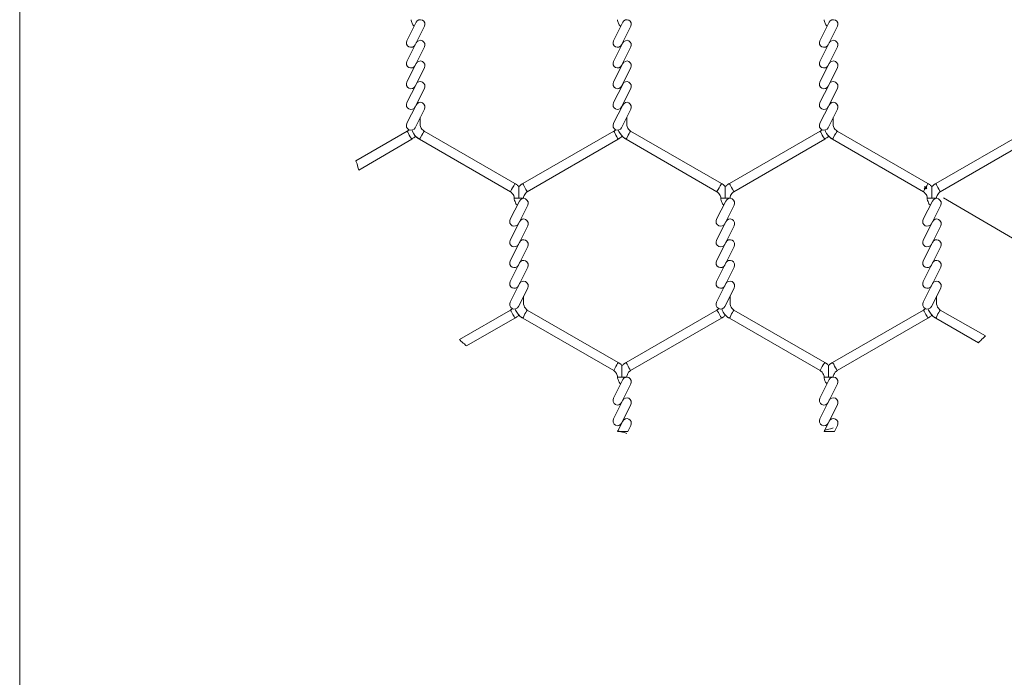
# Model space of a CAD drawing. Units: inches. Extents: x 0.2 to 16.7, y 0.2 to 10.8.
# Drawn here: x 0.2 to 2.6, y 2.8 to 4.4 of the extents above; entities that cross this region are included whole.
import ezdxf

# ---------------------------------------------------------------- set-up
doc = ezdxf.new("R2010")
doc.units = ezdxf.units.IN
doc.header["$MEASUREMENT"] = 0
doc.layers.add('Layer 1', color=7, linetype='Continuous', lineweight=0)

msp = doc.modelspace()

# ---------------------------------------------------------------- linework, layer by layer
at = {"layer": 'Layer 1', "color": 7, "lineweight": 0}
for p, q in [((0.2492, 0.25), (0.2492, 10.7508)), ((1.2092, 4.4016), (1.1867, 4.3566)), ((1.2292, 4.3916), (1.2067, 4.3466)), ((1.7092, 4.4016), (1.6867, 4.3566)), ((1.7292, 4.3916), (1.7067, 4.3466)), ((2.2092, 4.4016), (2.1867, 4.3566)), ((2.2292, 4.3916), (2.2067, 4.3466)), ((1.2092, 4.3516), (1.1867, 4.3066)), ((1.2292, 4.3416), (1.2067, 4.2966)), ((1.7092, 4.3516), (1.6867, 4.3066)), ((1.7292, 4.3416), (1.7067, 4.2966)), ((2.2092, 4.3516), (2.1867, 4.3066)), ((2.2292, 4.3416), (2.2067, 4.2967)), ((1.2092, 4.3016), (1.1867, 4.2566)), ((1.7092, 4.3016), (1.6867, 4.2566)), ((2.2092, 4.3016), (2.1867, 4.2566)), ((1.2292, 4.2908), (1.2067, 4.2466)), ((1.7292, 4.2908), (1.7067, 4.2466)), ((2.2292, 4.2908), (2.2067, 4.2466)), ((1.2092, 4.2508), (1.1867, 4.2066)), ((1.7092, 4.2508), (1.6867, 4.2066)), ((2.2092, 4.2508), (2.1867, 4.2066)), ((1.2292, 4.2408), (1.2067, 4.1966)), ((1.7292, 4.2408), (1.7067, 4.1966)), ((2.2292, 4.2408), (2.2067, 4.1966)), ((1.2092, 4.2008), (1.1867, 4.1566)), ((1.7092, 4.2008), (1.6867, 4.1566)), ((2.2092, 4.2008), (2.1867, 4.1566)), ((1.2292, 4.1908), (1.2067, 4.1458)), ((1.7292, 4.1908), (1.7067, 4.1458)), ((2.2292, 4.1908), (2.2067, 4.1458)), ((1.2192, 4.1541), (1.2192, 4.1708)), ((1.7192, 4.1541), (1.7192, 4.1708)), ((2.2192, 4.1541), (2.2192, 4.1708)), ((1.1875, 4.1375), (1.0633, 4.0658)), ((1.4483, 4.0108), (1.2283, 4.1375)), ((1.6875, 4.1375), (1.4675, 4.0108)), ((1.9483, 4.0108), (1.7283, 4.1375)), ((2.1875, 4.1375), (1.9675, 4.0108)), ((2.4483, 4.0108), (2.2283, 4.1375)), ((2.6875, 4.1375), (2.4675, 4.0108)), ((1.07, 4.0433), (1.1983, 4.1183)), ((1.2175, 4.1183), (1.4375, 3.9908)), ((1.4783, 3.9908), (1.6983, 4.1183)), ((1.7175, 4.1183), (1.9375, 3.9908)), ((1.9783, 3.9908), (2.1983, 4.1183)), ((2.2175, 4.1183), (2.4375, 3.9908)), ((2.4783, 3.9908), (2.6983, 4.1183)), ((1.4575, 4.0033), (1.4575, 3.975)), ((1.9575, 4.0033), (1.9575, 3.975)), ((2.445, 4.0033), (2.4392, 3.9975)), ((2.44, 4.0033), (2.4458, 3.9975)), ((2.44, 4.0008), (2.4458, 4.0008)), ((2.4425, 4.0033), (2.4425, 3.9975)), ((2.4575, 4.0033), (2.4575, 3.975)), ((1.4592, 3.9683), (1.4367, 3.9241)), ((1.4575, 3.975), (1.4467, 3.975)), ((1.4792, 3.9583), (1.4567, 3.9133)), ((1.4692, 3.975), (1.4575, 3.975)), ((1.9592, 3.9683), (1.9367, 3.9241)), ((1.9575, 3.975), (1.9467, 3.975)), ((1.9792, 3.9583), (1.9567, 3.9133)), ((1.9692, 3.975), (1.9575, 3.975)), ((2.4592, 3.9683), (2.4367, 3.9241)), ((2.4575, 3.975), (2.4467, 3.975)), ((2.4792, 3.9583), (2.4567, 3.9133)), ((2.4692, 3.975), (2.4575, 3.975)), ((2.4858, 3.9758), (3.035, 3.6541)), ((1.4592, 3.9183), (1.4367, 3.8733)), ((1.9592, 3.9183), (1.9367, 3.8733)), ((2.4592, 3.9183), (2.4367, 3.8733)), ((1.4792, 3.9083), (1.4567, 3.8633)), ((1.9792, 3.9083), (1.9567, 3.8633)), ((2.4792, 3.9083), (2.4567, 3.8633)), ((1.4592, 3.8683), (1.4367, 3.8233)), ((1.9592, 3.8683), (1.9367, 3.8233)), ((2.4592, 3.8683), (2.4367, 3.8233)), ((1.4792, 3.8583), (1.4567, 3.8133)), ((1.9792, 3.8583), (1.9567, 3.8133)), ((2.4792, 3.8583), (2.4567, 3.8133)), ((1.4592, 3.8183), (1.4367, 3.7733)), ((1.9592, 3.8183), (1.9367, 3.7733)), ((2.4592, 3.8183), (2.4367, 3.7733)), ((1.4792, 3.8083), (1.4567, 3.7633)), ((1.9792, 3.8083), (1.9567, 3.7633)), ((2.4792, 3.8083), (2.4567, 3.7633)), ((1.4592, 3.7683), (1.4367, 3.7233)), ((1.9592, 3.7683), (1.9367, 3.7233)), ((2.4592, 3.7683), (2.4367, 3.7233)), ((1.4792, 3.7575), (1.4567, 3.7133)), ((1.9792, 3.7575), (1.9567, 3.7133)), ((2.4792, 3.7575), (2.4567, 3.7133)), ((1.4692, 3.7208), (1.4692, 3.7383)), ((1.9692, 3.7208), (1.9692, 3.7383)), ((2.4692, 3.7208), (2.4692, 3.7383)), ((1.4375, 3.7041), (1.3142, 3.6333)), ((1.6983, 3.5775), (1.4783, 3.7041)), ((1.9375, 3.7041), (1.7175, 3.5775)), ((2.1983, 3.5775), (1.9783, 3.7041)), ((2.4375, 3.7041), (2.2175, 3.5775)), ((2.5875, 3.6416), (2.4783, 3.7041)), ((1.3308, 3.6175), (1.4483, 3.685)), ((1.4675, 3.685), (1.6875, 3.5583)), ((1.7283, 3.5583), (1.9483, 3.685)), ((1.9675, 3.685), (2.1875, 3.5583)), ((2.2283, 3.5583), (2.4483, 3.685)), ((2.4675, 3.685), (2.5708, 3.625)), ((1.7075, 3.5416), (1.7075, 3.57)), ((2.2075, 3.5416), (2.2075, 3.57)), ((1.7092, 3.5358), (1.6867, 3.4908)), ((1.7075, 3.5416), (1.6967, 3.5416)), ((1.7192, 3.5416), (1.7075, 3.5416)), ((2.2092, 3.5358), (2.1867, 3.4908)), ((2.2075, 3.5416), (2.1967, 3.5416)), ((2.2192, 3.5416), (2.2075, 3.5416)), ((1.7292, 3.5258), (1.7067, 3.4808)), ((2.2292, 3.5258), (2.2067, 3.4808)), ((1.7092, 3.4858), (1.6867, 3.4408)), ((2.2092, 3.4858), (2.1867, 3.4408)), ((1.7292, 3.475), (1.7067, 3.4308)), ((2.2292, 3.475), (2.2067, 3.4308)), ((1.7092, 3.435), (1.6967, 3.41)), ((2.2092, 3.435), (2.1967, 3.41)), ((1.6967, 3.41), (1.7217, 3.41)), ((1.7292, 3.425), (1.7217, 3.41)), ((2.1967, 3.41), (2.2217, 3.41)), ((2.2292, 3.425), (2.2217, 3.41))]:
    msp.add_line(p, q, dxfattribs=at)
for points in [[(1.1967, 4.4075), (1.1967, 4.4058), (1.1983, 4.4008), (1.1992, 4.3991), (1.2, 4.3967), (1.2008, 4.395), (1.2042, 4.3916)], [(1.2292, 4.3916), (1.23, 4.3958), (1.23, 4.4), (1.2275, 4.4041), (1.2242, 4.4066), (1.22, 4.4075), (1.2158, 4.4075), (1.2117, 4.405), (1.2092, 4.4016)], [(1.6967, 4.4075), (1.6967, 4.4058), (1.6983, 4.4008), (1.6992, 4.3991), (1.7, 4.3967), (1.7008, 4.395), (1.7042, 4.3916)], [(1.7292, 4.3916), (1.73, 4.3958), (1.73, 4.4), (1.7275, 4.4041), (1.7242, 4.4066), (1.72, 4.4075), (1.7158, 4.4075), (1.7117, 4.405), (1.7092, 4.4016)], [(2.1967, 4.4075), (2.1967, 4.4058), (2.1983, 4.4008), (2.1992, 4.3991), (2.2, 4.3967), (2.2008, 4.395), (2.2042, 4.3916)], [(2.2292, 4.3916), (2.23, 4.3958), (2.23, 4.4), (2.2275, 4.4041), (2.2242, 4.4066), (2.22, 4.4075), (2.2158, 4.4075), (2.2117, 4.405), (2.2092, 4.4016)], [(1.1867, 4.3566), (1.1858, 4.3525), (1.1858, 4.3483), (1.1883, 4.3441), (1.1917, 4.3416), (1.1958, 4.3408), (1.2, 4.3408), (1.2042, 4.3433), (1.2067, 4.3466)], [(1.2292, 4.3416), (1.23, 4.3458), (1.23, 4.35), (1.2275, 4.3533), (1.2242, 4.3566), (1.22, 4.3575), (1.2158, 4.3566), (1.2117, 4.355), (1.2092, 4.3516)], [(1.6867, 4.3566), (1.6858, 4.3525), (1.6858, 4.3483), (1.6883, 4.3441), (1.6917, 4.3416), (1.6958, 4.3408), (1.7, 4.3408), (1.7042, 4.3433), (1.7067, 4.3466)], [(1.7292, 4.3416), (1.73, 4.3458), (1.73, 4.35), (1.7275, 4.3533), (1.7242, 4.3566), (1.72, 4.3575), (1.7158, 4.3566), (1.7117, 4.355), (1.7092, 4.3516)], [(2.1867, 4.3566), (2.1858, 4.3525), (2.1858, 4.3483), (2.1883, 4.3441), (2.1917, 4.3416), (2.1958, 4.3408), (2.2, 4.3408), (2.2042, 4.3433), (2.2067, 4.3466)], [(2.2292, 4.3416), (2.23, 4.3458), (2.23, 4.35), (2.2275, 4.3533), (2.2242, 4.3566), (2.22, 4.3575), (2.2158, 4.3566), (2.2117, 4.355), (2.2092, 4.3516)], [(1.1867, 4.3066), (1.1858, 4.3025), (1.1858, 4.2983), (1.1883, 4.2941), (1.1917, 4.2916), (1.1958, 4.2908), (1.2, 4.2908), (1.2042, 4.2933), (1.2067, 4.2966)], [(1.2292, 4.2908), (1.23, 4.2958), (1.23, 4.3), (1.2275, 4.3033), (1.2242, 4.3066), (1.22, 4.3075), (1.2158, 4.3066), (1.2117, 4.305), (1.2092, 4.3016)], [(1.6867, 4.3066), (1.6858, 4.3025), (1.6858, 4.2983), (1.6883, 4.2941), (1.6917, 4.2916), (1.6958, 4.2908), (1.7, 4.2908), (1.7042, 4.2933), (1.7067, 4.2966)], [(1.7292, 4.2908), (1.73, 4.2958), (1.73, 4.3), (1.7275, 4.3033), (1.7242, 4.3066), (1.72, 4.3075), (1.7158, 4.3066), (1.7117, 4.305), (1.7092, 4.3016)], [(2.1867, 4.3066), (2.1858, 4.3025), (2.1858, 4.2983), (2.1883, 4.2941), (2.1917, 4.2916), (2.1958, 4.2908), (2.2, 4.2908), (2.2042, 4.2933), (2.2067, 4.2966)], [(2.2292, 4.2908), (2.23, 4.2958), (2.23, 4.3), (2.2275, 4.3033), (2.2242, 4.3066), (2.22, 4.3075), (2.2158, 4.3066), (2.2117, 4.305), (2.2092, 4.3016)], [(1.1867, 4.2566), (1.1858, 4.2525), (1.1858, 4.2483), (1.1883, 4.2441), (1.1917, 4.2416), (1.1958, 4.24), (1.2, 4.2408), (1.2042, 4.2433), (1.2067, 4.2466)], [(1.2292, 4.2408), (1.23, 4.245), (1.23, 4.25), (1.2275, 4.2533), (1.2242, 4.2558), (1.22, 4.2575), (1.2158, 4.2566), (1.2117, 4.255), (1.2092, 4.2508)], [(1.6867, 4.2566), (1.6858, 4.2525), (1.6858, 4.2483), (1.6883, 4.2441), (1.6917, 4.2416), (1.6958, 4.24), (1.7, 4.2408), (1.7042, 4.2433), (1.7067, 4.2466)], [(1.7292, 4.2408), (1.73, 4.245), (1.73, 4.25), (1.7275, 4.2533), (1.7242, 4.2558), (1.72, 4.2575), (1.7158, 4.2566), (1.7117, 4.255), (1.7092, 4.2508)], [(2.1867, 4.2566), (2.1858, 4.2525), (2.1858, 4.2483), (2.1883, 4.2441), (2.1917, 4.2416), (2.1958, 4.24), (2.2, 4.2408), (2.2042, 4.2433), (2.2067, 4.2466)], [(2.2292, 4.2408), (2.23, 4.245), (2.23, 4.25), (2.2275, 4.2533), (2.2242, 4.2558), (2.22, 4.2575), (2.2158, 4.2566), (2.2117, 4.255), (2.2092, 4.2508)], [(1.1867, 4.2066), (1.1858, 4.2025), (1.1858, 4.1975), (1.1883, 4.1941), (1.1917, 4.1916), (1.1958, 4.19), (1.2, 4.1908), (1.2042, 4.1925), (1.2067, 4.1966)], [(1.2292, 4.1908), (1.23, 4.195), (1.23, 4.1991), (1.2275, 4.2033), (1.2242, 4.2058), (1.22, 4.2075), (1.2158, 4.2066), (1.2117, 4.2041), (1.2092, 4.2008)], [(1.6867, 4.2066), (1.6858, 4.2025), (1.6858, 4.1975), (1.6883, 4.1941), (1.6917, 4.1916), (1.6958, 4.19), (1.7, 4.1908), (1.7042, 4.1925), (1.7067, 4.1966)], [(1.7292, 4.1908), (1.73, 4.195), (1.73, 4.1991), (1.7275, 4.2033), (1.7242, 4.2058), (1.72, 4.2075), (1.7158, 4.2066), (1.7117, 4.2041), (1.7092, 4.2008)], [(2.1867, 4.2066), (2.1858, 4.2025), (2.1858, 4.1975), (2.1883, 4.1941), (2.1917, 4.1916), (2.1958, 4.19), (2.2, 4.1908), (2.2042, 4.1925), (2.2067, 4.1966)], [(2.2292, 4.1908), (2.23, 4.195), (2.23, 4.1991), (2.2275, 4.2033), (2.2242, 4.2058), (2.22, 4.2075), (2.2158, 4.2066), (2.2117, 4.2041), (2.2092, 4.2008)], [(1.1867, 4.1566), (1.1858, 4.1516), (1.1858, 4.1475), (1.1883, 4.1441), (1.1917, 4.1408), (1.1958, 4.14), (1.2, 4.1408), (1.2042, 4.1425), (1.2067, 4.1458)], [(1.6867, 4.1566), (1.6858, 4.1516), (1.6858, 4.1475), (1.6883, 4.1441), (1.6917, 4.1408), (1.6958, 4.14), (1.7, 4.1408), (1.7042, 4.1425), (1.7067, 4.1458)], [(2.1867, 4.1566), (2.1858, 4.1516), (2.1858, 4.1475), (2.1883, 4.1441), (2.1917, 4.1408), (2.1958, 4.14), (2.2, 4.1408), (2.2042, 4.1425), (2.2067, 4.1458)], [(1.1875, 4.1375), (1.1883, 4.1375), (1.1883, 4.1383), (1.1892, 4.1383), (1.19, 4.1391), (1.1908, 4.1391), (1.1908, 4.14), (1.1917, 4.14), (1.1925, 4.1408)], [(1.1925, 4.1275), (1.1908, 4.1317), (1.1892, 4.135), (1.1875, 4.1366), (1.1875, 4.1375)], [(1.1983, 4.1183), (1.1983, 4.1192), (1.1967, 4.1208), (1.195, 4.1241), (1.1925, 4.1275)], [(1.2283, 4.1375), (1.2283, 4.1366), (1.2267, 4.135), (1.225, 4.1316), (1.2225, 4.1275), (1.2192, 4.1208), (1.2175, 4.1191), (1.2175, 4.1183)], [(1.6875, 4.1375), (1.6883, 4.1375), (1.6883, 4.1383), (1.6892, 4.1383), (1.69, 4.1391), (1.6908, 4.1391), (1.6908, 4.14), (1.6917, 4.14), (1.6925, 4.1408)], [(1.6925, 4.1275), (1.6908, 4.1317), (1.6892, 4.135), (1.6875, 4.1366), (1.6875, 4.1375)], [(1.6983, 4.1183), (1.6983, 4.1192), (1.6967, 4.1208), (1.695, 4.1242), (1.6925, 4.1275)], [(1.7283, 4.1375), (1.7283, 4.1366), (1.7267, 4.135), (1.725, 4.1316), (1.7225, 4.1275), (1.7192, 4.1208), (1.7175, 4.1191), (1.7175, 4.1183)], [(2.1875, 4.1375), (2.1883, 4.1375), (2.1883, 4.1383), (2.1892, 4.1383), (2.19, 4.1391), (2.1908, 4.1391), (2.1908, 4.14), (2.1917, 4.14), (2.1925, 4.1408)], [(2.1925, 4.1275), (2.1908, 4.1317), (2.1892, 4.135), (2.1875, 4.1366), (2.1875, 4.1375)], [(2.1983, 4.1183), (2.1983, 4.1192), (2.1967, 4.1208), (2.195, 4.1242), (2.1925, 4.1275)], [(2.2283, 4.1375), (2.2283, 4.1366), (2.2267, 4.135), (2.225, 4.1316), (2.2225, 4.1275), (2.2192, 4.1208), (2.2175, 4.1191), (2.2175, 4.1183)], [(1.4725, 4.0008), (1.4692, 4.0075), (1.4675, 4.01), (1.4675, 4.0108)], [(1.9725, 4.0008), (1.9692, 4.0075), (1.9675, 4.01), (1.9675, 4.0108)], [(2.4725, 4.0008), (2.4692, 4.0075), (2.4675, 4.01), (2.4675, 4.0108)], [(1.4783, 3.9908), (1.4783, 3.9917), (1.475, 3.9966), (1.4725, 4.0008)], [(1.9783, 3.9908), (1.9783, 3.9917), (1.975, 3.9967), (1.9725, 4.0008)], [(2.4783, 3.9908), (2.4783, 3.9917), (2.475, 3.9967), (2.4725, 4.0008)], [(1.4792, 3.9583), (1.48, 3.9625), (1.48, 3.9666), (1.4775, 3.9708), (1.4742, 3.9733), (1.47, 3.975), (1.4658, 3.9741), (1.4617, 3.9716), (1.4592, 3.9683)], [(1.9792, 3.9583), (1.98, 3.9625), (1.98, 3.9666), (1.9775, 3.9708), (1.9742, 3.9733), (1.97, 3.975), (1.9658, 3.9741), (1.9617, 3.9716), (1.9592, 3.9683)], [(2.4792, 3.9583), (2.48, 3.9625), (2.48, 3.9666), (2.4775, 3.9708), (2.4742, 3.9733), (2.47, 3.975), (2.4658, 3.9741), (2.4617, 3.9716), (2.4592, 3.9683)], [(1.4367, 3.9241), (1.4358, 3.92), (1.4358, 3.915), (1.4383, 3.9116), (1.4417, 3.9083), (1.4458, 3.9075), (1.45, 3.9083), (1.4542, 3.91), (1.4567, 3.9133)], [(1.4792, 3.9083), (1.48, 3.9125), (1.48, 3.9166), (1.4775, 3.9208), (1.4742, 3.9233), (1.47, 3.925), (1.4658, 3.9241), (1.4617, 3.9216), (1.4592, 3.9183)], [(1.9367, 3.9241), (1.9358, 3.92), (1.9358, 3.915), (1.9383, 3.9116), (1.9417, 3.9083), (1.9458, 3.9075), (1.95, 3.9083), (1.9542, 3.91), (1.9567, 3.9133)], [(1.9792, 3.9083), (1.98, 3.9125), (1.98, 3.9166), (1.9775, 3.9208), (1.9742, 3.9233), (1.97, 3.925), (1.9658, 3.9241), (1.9617, 3.9216), (1.9592, 3.9183)], [(2.4367, 3.9241), (2.4358, 3.92), (2.4358, 3.915), (2.4383, 3.9116), (2.4417, 3.9083), (2.4458, 3.9075), (2.45, 3.9083), (2.4542, 3.91), (2.4567, 3.9133)], [(2.4792, 3.9083), (2.48, 3.9125), (2.48, 3.9166), (2.4775, 3.9208), (2.4742, 3.9233), (2.47, 3.925), (2.4658, 3.9241), (2.4617, 3.9216), (2.4592, 3.9183)], [(1.4367, 3.8733), (1.4358, 3.8691), (1.4358, 3.865), (1.4383, 3.8616), (1.4417, 3.8583), (1.4458, 3.8575), (1.45, 3.8583), (1.4542, 3.86), (1.4567, 3.8633)], [(1.4792, 3.8583), (1.48, 3.8625), (1.48, 3.8667), (1.4775, 3.8708), (1.4742, 3.8733), (1.47, 3.8741), (1.4658, 3.8741), (1.4617, 3.8716), (1.4592, 3.8683)], [(1.9367, 3.8733), (1.9358, 3.8691), (1.9358, 3.865), (1.9383, 3.8616), (1.9417, 3.8583), (1.9458, 3.8575), (1.95, 3.8583), (1.9542, 3.86), (1.9567, 3.8633)], [(1.9792, 3.8583), (1.98, 3.8625), (1.98, 3.8667), (1.9775, 3.8708), (1.9742, 3.8733), (1.97, 3.8741), (1.9658, 3.8741), (1.9617, 3.8716), (1.9592, 3.8683)], [(2.4367, 3.8733), (2.4358, 3.8691), (2.4358, 3.865), (2.4383, 3.8616), (2.4417, 3.8583), (2.4458, 3.8575), (2.45, 3.8583), (2.4542, 3.86), (2.4567, 3.8633)], [(2.4792, 3.8583), (2.48, 3.8625), (2.48, 3.8667), (2.4775, 3.8708), (2.4742, 3.8733), (2.47, 3.8742), (2.4658, 3.8742), (2.4617, 3.8716), (2.4592, 3.8683)], [(1.4367, 3.8233), (1.4358, 3.8191), (1.4358, 3.815), (1.4383, 3.8108), (1.4417, 3.8083), (1.4458, 3.8075), (1.45, 3.8075), (1.4542, 3.81), (1.4567, 3.8133)], [(1.4792, 3.8083), (1.48, 3.8125), (1.48, 3.8166), (1.4775, 3.8208), (1.4742, 3.8233), (1.47, 3.8241), (1.4658, 3.8241), (1.4617, 3.8216), (1.4592, 3.8183)], [(1.9367, 3.8233), (1.9358, 3.8191), (1.9358, 3.815), (1.9383, 3.8108), (1.9417, 3.8083), (1.9458, 3.8075), (1.95, 3.8075), (1.9542, 3.81), (1.9567, 3.8133)], [(1.9792, 3.8083), (1.98, 3.8125), (1.98, 3.8166), (1.9775, 3.8208), (1.9742, 3.8233), (1.97, 3.8241), (1.9658, 3.8241), (1.9617, 3.8216), (1.9592, 3.8183)], [(2.4367, 3.8233), (2.4358, 3.8191), (2.4358, 3.815), (2.4383, 3.8108), (2.4417, 3.8083), (2.4458, 3.8075), (2.45, 3.8075), (2.4542, 3.81), (2.4567, 3.8133)], [(2.4792, 3.8083), (2.48, 3.8125), (2.48, 3.8166), (2.4775, 3.8208), (2.4742, 3.8233), (2.47, 3.8241), (2.4658, 3.8241), (2.4617, 3.8216), (2.4592, 3.8183)], [(1.4367, 3.7733), (1.4358, 3.7691), (1.4358, 3.765), (1.4383, 3.7608), (1.4417, 3.7583), (1.4458, 3.7575), (1.45, 3.7575), (1.4542, 3.76), (1.4567, 3.7633)], [(1.4792, 3.7575), (1.48, 3.7625), (1.48, 3.7666), (1.4775, 3.77), (1.4742, 3.7733), (1.47, 3.7741), (1.4658, 3.7733), (1.4617, 3.7716), (1.4592, 3.7683)], [(1.9367, 3.7733), (1.9358, 3.7691), (1.9358, 3.765), (1.9383, 3.7608), (1.9417, 3.7583), (1.9458, 3.7575), (1.95, 3.7575), (1.9542, 3.76), (1.9567, 3.7633)], [(1.9792, 3.7575), (1.98, 3.7625), (1.98, 3.7666), (1.9775, 3.77), (1.9742, 3.7733), (1.97, 3.7741), (1.9658, 3.7733), (1.9617, 3.7716), (1.9592, 3.7683)], [(2.4367, 3.7733), (2.4358, 3.7691), (2.4358, 3.765), (2.4383, 3.7608), (2.4417, 3.7583), (2.4458, 3.7575), (2.45, 3.7575), (2.4542, 3.76), (2.4567, 3.7633)], [(2.4792, 3.7575), (2.48, 3.7625), (2.48, 3.7666), (2.4775, 3.77), (2.4742, 3.7733), (2.47, 3.7741), (2.4658, 3.7733), (2.4617, 3.7716), (2.4592, 3.7683)], [(1.4367, 3.7233), (1.4358, 3.7191), (1.4358, 3.715), (1.4383, 3.7108), (1.4417, 3.7083), (1.4458, 3.7066), (1.45, 3.7075), (1.4542, 3.71), (1.4567, 3.7133)], [(1.9367, 3.7233), (1.9358, 3.7191), (1.9358, 3.715), (1.9383, 3.7108), (1.9417, 3.7083), (1.9458, 3.7066), (1.95, 3.7075), (1.9542, 3.71), (1.9567, 3.7133)], [(2.4367, 3.7233), (2.4358, 3.7191), (2.4358, 3.715), (2.4383, 3.7108), (2.4417, 3.7083), (2.4458, 3.7066), (2.45, 3.7075), (2.4542, 3.71), (2.4567, 3.7133)], [(1.4375, 3.7041), (1.4392, 3.7058), (1.44, 3.7058), (1.4417, 3.7075), (1.4425, 3.7075)], [(1.4783, 3.7041), (1.4767, 3.7016), (1.475, 3.6983), (1.4725, 3.695)], [(1.9375, 3.7041), (1.9392, 3.7058), (1.94, 3.7058), (1.9417, 3.7075), (1.9425, 3.7075)], [(1.9783, 3.7041), (1.9767, 3.7016), (1.975, 3.6983), (1.9725, 3.695)], [(2.4375, 3.7041), (2.4392, 3.7058), (2.44, 3.7058), (2.4417, 3.7075), (2.4425, 3.7075)], [(2.4783, 3.7041), (2.4767, 3.7016), (2.475, 3.6983), (2.4725, 3.695)], [(1.4483, 3.685), (1.45, 3.6858), (1.4508, 3.6866), (1.4525, 3.6875), (1.4533, 3.6883), (1.455, 3.6891), (1.4558, 3.69), (1.4567, 3.6916), (1.4583, 3.6925)], [(1.4575, 3.6925), (1.4592, 3.6916), (1.46, 3.69), (1.4608, 3.6891), (1.4625, 3.6883), (1.4633, 3.6875), (1.465, 3.6866), (1.4658, 3.6858), (1.4675, 3.685)], [(1.4725, 3.695), (1.4708, 3.6908), (1.4692, 3.6875), (1.4675, 3.6858), (1.4675, 3.685)], [(1.9725, 3.695), (1.9708, 3.6908), (1.9692, 3.6875), (1.9675, 3.6858), (1.9675, 3.685)], [(2.4725, 3.695), (2.4708, 3.6908), (2.4692, 3.6875), (2.4675, 3.6858), (2.4675, 3.685)], [(1.3142, 3.6333), (1.3158, 3.6317), (1.3175, 3.6291), (1.32, 3.6275), (1.3217, 3.6258), (1.3233, 3.6242), (1.3258, 3.6225), (1.3275, 3.62), (1.3292, 3.6183), (1.3308, 3.6175)], [(1.6983, 3.5775), (1.6983, 3.5766), (1.6967, 3.575), (1.695, 3.5716), (1.6925, 3.5675)], [(1.7083, 3.57), (1.7067, 3.5708), (1.7058, 3.5725), (1.705, 3.5733), (1.7033, 3.5741), (1.7025, 3.575), (1.7008, 3.5758), (1.7, 3.5766), (1.6983, 3.5775)], [(1.7175, 3.5775), (1.7158, 3.5766), (1.715, 3.5758), (1.7133, 3.575), (1.7125, 3.5741), (1.7108, 3.5733), (1.71, 3.5725), (1.7092, 3.5708), (1.7075, 3.57)], [(2.1983, 3.5775), (2.1983, 3.5766), (2.1967, 3.575), (2.195, 3.5716), (2.1925, 3.5675)], [(2.2083, 3.57), (2.2067, 3.5708), (2.2058, 3.5725), (2.205, 3.5733), (2.2033, 3.5741), (2.2025, 3.575), (2.2008, 3.5758), (2.2, 3.5766), (2.1983, 3.5775)], [(2.2175, 3.5775), (2.2158, 3.5766), (2.215, 3.5758), (2.2133, 3.575), (2.2125, 3.5741), (2.2108, 3.5733), (2.21, 3.5725), (2.2092, 3.5708), (2.2075, 3.57)], [(1.6925, 3.5675), (1.6892, 3.5608), (1.6875, 3.5583)], [(2.1925, 3.5675), (2.1892, 3.5608), (2.1875, 3.5583)], [(1.7292, 3.5258), (1.73, 3.53), (1.73, 3.5341), (1.7275, 3.5375), (1.7242, 3.5408), (1.72, 3.5416), (1.7158, 3.5408), (1.7117, 3.5391), (1.7092, 3.5358)], [(2.2292, 3.5258), (2.23, 3.53), (2.23, 3.5341), (2.2275, 3.5375), (2.2242, 3.5408), (2.22, 3.5416), (2.2158, 3.5408), (2.2117, 3.5391), (2.2092, 3.5358)], [(1.6867, 3.4908), (1.6858, 3.4866), (1.6858, 3.4825), (1.6883, 3.4783), (1.6917, 3.4758), (1.6958, 3.4741), (1.7, 3.475), (1.7042, 3.4775), (1.7067, 3.4808)], [(1.7292, 3.475), (1.73, 3.4791), (1.73, 3.4841), (1.7275, 3.4875), (1.7242, 3.4908), (1.72, 3.4916), (1.7158, 3.4908), (1.7117, 3.4891), (1.7092, 3.4858)], [(2.1867, 3.4908), (2.1858, 3.4866), (2.1858, 3.4825), (2.1883, 3.4783), (2.1917, 3.4758), (2.1958, 3.4741), (2.2, 3.475), (2.2042, 3.4775), (2.2067, 3.4808)], [(2.2292, 3.475), (2.23, 3.4791), (2.23, 3.4841), (2.2275, 3.4875), (2.2242, 3.4908), (2.22, 3.4916), (2.2158, 3.4908), (2.2117, 3.4891), (2.2092, 3.4858)], [(1.6867, 3.4408), (1.6858, 3.4366), (1.6858, 3.4325), (1.6883, 3.4283), (1.6917, 3.4258), (1.6958, 3.4241), (1.7, 3.425), (1.7042, 3.4275), (1.7067, 3.4308)], [(1.7292, 3.425), (1.73, 3.4292), (1.73, 3.4341), (1.7275, 3.4375), (1.7242, 3.44), (1.72, 3.4416), (1.7158, 3.4408), (1.7117, 3.4383), (1.7092, 3.435)], [(2.1867, 3.4408), (2.1858, 3.4366), (2.1858, 3.4325), (2.1883, 3.4283), (2.1917, 3.4258), (2.1958, 3.4241), (2.2, 3.425), (2.2042, 3.4275), (2.2067, 3.4308)], [(2.2292, 3.425), (2.23, 3.4292), (2.23, 3.4341), (2.2275, 3.4375), (2.2242, 3.44), (2.22, 3.4416), (2.2158, 3.4408), (2.2117, 3.4383), (2.2092, 3.435)]]:
    msp.add_lwpolyline(points, dxfattribs=at)
for points, knots in [([(1.2283, 4.1375), (1.2283, 4.1375), (1.2267, 4.1391), (1.2267, 4.1391), (1.2197, 4.1461), (1.2225, 4.1422), (1.2192, 4.1516), (1.2192, 4.1516), (1.2192, 4.1541), (1.2192, 4.1541)], [0, 0, 0, 0, 1, 1, 1, 2, 2, 2, 3, 3, 3, 3]), ([(1.7283, 4.1375), (1.7283, 4.1375), (1.7267, 4.1391), (1.7267, 4.1391), (1.7197, 4.1461), (1.7225, 4.1422), (1.7192, 4.1516), (1.7192, 4.1516), (1.7192, 4.1541), (1.7192, 4.1541)], [0, 0, 0, 0, 1, 1, 1, 2, 2, 2, 3, 3, 3, 3]), ([(2.2283, 4.1375), (2.2283, 4.1375), (2.2267, 4.1391), (2.2267, 4.1391), (2.2197, 4.1461), (2.2225, 4.1422), (2.2192, 4.1516), (2.2192, 4.1516), (2.2192, 4.1541), (2.2192, 4.1541)], [0, 0, 0, 0, 1, 1, 1, 2, 2, 2, 3, 3, 3, 3]), ([(1.1983, 4.1183), (1.1983, 4.1183), (1.2, 4.1192), (1.2, 4.1192), (1.2015, 4.1208), (1.2051, 4.122), (1.2067, 4.1241), (1.2067, 4.1241), (1.2083, 4.1258), (1.2083, 4.1258)], [0, 0, 0, 0, 1, 1, 1, 2, 2, 2, 3, 3, 3, 3]), ([(1.1992, 4.14), (1.1992, 4.14), (1.2, 4.1366), (1.2, 4.1366), (1.2056, 4.1274), (1.2062, 4.1268), (1.2142, 4.12), (1.2142, 4.12), (1.2175, 4.1183), (1.2175, 4.1183)], [0, 0, 0, 0, 1, 1, 1, 2, 2, 2, 3, 3, 3, 3]), ([(1.2075, 4.1258), (1.2075, 4.1258), (1.2092, 4.1242), (1.2092, 4.1242), (1.2107, 4.122), (1.2143, 4.1208), (1.2158, 4.1192), (1.2158, 4.1192), (1.2175, 4.1183), (1.2175, 4.1183)], [0, 0, 0, 0, 1, 1, 1, 2, 2, 2, 3, 3, 3, 3]), ([(1.6983, 4.1183), (1.6983, 4.1183), (1.7, 4.1192), (1.7, 4.1192), (1.7015, 4.1208), (1.7051, 4.1221), (1.7067, 4.1242), (1.7067, 4.1242), (1.7083, 4.1258), (1.7083, 4.1258)], [0, 0, 0, 0, 1, 1, 1, 2, 2, 2, 3, 3, 3, 3]), ([(1.6992, 4.14), (1.6992, 4.14), (1.7, 4.1366), (1.7, 4.1366), (1.7037, 4.1304), (1.7078, 4.1241), (1.7142, 4.12), (1.7142, 4.12), (1.7175, 4.1183), (1.7175, 4.1183)], [0, 0, 0, 0, 1, 1, 1, 2, 2, 2, 3, 3, 3, 3]), ([(1.7075, 4.1258), (1.7075, 4.1258), (1.7092, 4.1241), (1.7092, 4.1241), (1.7107, 4.122), (1.7143, 4.1208), (1.7158, 4.1191), (1.7158, 4.1191), (1.7175, 4.1183), (1.7175, 4.1183)], [0, 0, 0, 0, 1, 1, 1, 2, 2, 2, 3, 3, 3, 3]), ([(2.1983, 4.1183), (2.1983, 4.1183), (2.2, 4.1192), (2.2, 4.1192), (2.2015, 4.1208), (2.2051, 4.122), (2.2067, 4.1241), (2.2067, 4.1241), (2.2083, 4.1258), (2.2083, 4.1258)], [0, 0, 0, 0, 1, 1, 1, 2, 2, 2, 3, 3, 3, 3]), ([(2.1992, 4.14), (2.1992, 4.14), (2.2, 4.1366), (2.2, 4.1366), (2.2037, 4.1304), (2.2078, 4.1241), (2.2142, 4.12), (2.2142, 4.12), (2.2175, 4.1183), (2.2175, 4.1183)], [0, 0, 0, 0, 1, 1, 1, 2, 2, 2, 3, 3, 3, 3]), ([(2.2075, 4.1258), (2.2075, 4.1258), (2.2092, 4.1242), (2.2092, 4.1242), (2.2107, 4.122), (2.2143, 4.1208), (2.2158, 4.1192), (2.2158, 4.1192), (2.2175, 4.1183), (2.2175, 4.1183)], [0, 0, 0, 0, 1, 1, 1, 2, 2, 2, 3, 3, 3, 3]), ([(1.0633, 4.0658), (1.0633, 4.0658), (1.0642, 4.0633), (1.0642, 4.0633), (1.0672, 4.056), (1.0669, 4.0522), (1.0692, 4.0458), (1.0692, 4.0458), (1.07, 4.0433), (1.07, 4.0433)], [0, 0, 0, 0, 1, 1, 1, 2, 2, 2, 3, 3, 3, 3]), ([(1.4483, 4.0108), (1.4483, 4.0108), (1.4483, 4.01), (1.4483, 4.01), (1.4442, 4.004), (1.4414, 3.9971), (1.4375, 3.9916), (1.4375, 3.9916), (1.4375, 3.9908), (1.4375, 3.9908)], [0, 0, 0, 0, 1, 1, 1, 2, 2, 2, 3, 3, 3, 3]), ([(1.4583, 4.0033), (1.4583, 4.0033), (1.4567, 4.0041), (1.4567, 4.0041), (1.4532, 4.0076), (1.4539, 4.0073), (1.45, 4.01), (1.45, 4.01), (1.4483, 4.0108), (1.4483, 4.0108)], [0, 0, 0, 0, 1, 1, 1, 2, 2, 2, 3, 3, 3, 3]), ([(1.4675, 4.0108), (1.4675, 4.0108), (1.4658, 4.01), (1.4658, 4.01), (1.4619, 4.0073), (1.4626, 4.0076), (1.4592, 4.0041), (1.4592, 4.0041), (1.4575, 4.0033), (1.4575, 4.0033)], [0, 0, 0, 0, 1, 1, 1, 2, 2, 2, 3, 3, 3, 3]), ([(1.9483, 4.0108), (1.9483, 4.0108), (1.9483, 4.01), (1.9483, 4.01), (1.9442, 4.004), (1.9414, 3.9971), (1.9375, 3.9916), (1.9375, 3.9916), (1.9375, 3.9908), (1.9375, 3.9908)], [0, 0, 0, 0, 1, 1, 1, 2, 2, 2, 3, 3, 3, 3]), ([(1.9583, 4.0033), (1.9583, 4.0033), (1.9567, 4.0041), (1.9567, 4.0041), (1.9532, 4.0076), (1.9539, 4.0073), (1.95, 4.01), (1.95, 4.01), (1.9483, 4.0108), (1.9483, 4.0108)], [0, 0, 0, 0, 1, 1, 1, 2, 2, 2, 3, 3, 3, 3]), ([(1.9675, 4.0108), (1.9675, 4.0108), (1.9658, 4.01), (1.9658, 4.01), (1.9619, 4.0073), (1.9626, 4.0076), (1.9592, 4.0041), (1.9592, 4.0041), (1.9575, 4.0033), (1.9575, 4.0033)], [0, 0, 0, 0, 1, 1, 1, 2, 2, 2, 3, 3, 3, 3]), ([(2.4483, 4.0108), (2.4483, 4.0108), (2.4483, 4.01), (2.4483, 4.01), (2.4442, 4.004), (2.4414, 3.9971), (2.4375, 3.9916), (2.4375, 3.9916), (2.4375, 3.9908), (2.4375, 3.9908)], [0, 0, 0, 0, 1, 1, 1, 2, 2, 2, 3, 3, 3, 3]), ([(2.4583, 4.0033), (2.4583, 4.0033), (2.4567, 4.0041), (2.4567, 4.0041), (2.4532, 4.0076), (2.4539, 4.0073), (2.45, 4.01), (2.45, 4.01), (2.4483, 4.0108), (2.4483, 4.0108)], [0, 0, 0, 0, 1, 1, 1, 2, 2, 2, 3, 3, 3, 3]), ([(2.4675, 4.0108), (2.4675, 4.0108), (2.4658, 4.01), (2.4658, 4.01), (2.4619, 4.0073), (2.4626, 4.0076), (2.4592, 4.0041), (2.4592, 4.0041), (2.4575, 4.0033), (2.4575, 4.0033)], [0, 0, 0, 0, 1, 1, 1, 2, 2, 2, 3, 3, 3, 3]), ([(1.4375, 3.9908), (1.4375, 3.9908), (1.4392, 3.99), (1.4392, 3.99), (1.4437, 3.9851), (1.4446, 3.9836), (1.4467, 3.9775), (1.4467, 3.9775), (1.4467, 3.975), (1.4467, 3.975)], [0, 0, 0, 0, 1, 1, 1, 2, 2, 2, 3, 3, 3, 3]), ([(1.4692, 3.975), (1.4692, 3.975), (1.4692, 3.9775), (1.4692, 3.9775), (1.4712, 3.9836), (1.4721, 3.9851), (1.4767, 3.99), (1.4767, 3.99), (1.4783, 3.9908), (1.4783, 3.9908)], [0, 0, 0, 0, 1, 1, 1, 2, 2, 2, 3, 3, 3, 3]), ([(1.9375, 3.9908), (1.9375, 3.9908), (1.9392, 3.99), (1.9392, 3.99), (1.9437, 3.9851), (1.9446, 3.9836), (1.9467, 3.9775), (1.9467, 3.9775), (1.9467, 3.975), (1.9467, 3.975)], [0, 0, 0, 0, 1, 1, 1, 2, 2, 2, 3, 3, 3, 3]), ([(1.9692, 3.975), (1.9692, 3.975), (1.9692, 3.9775), (1.9692, 3.9775), (1.9712, 3.9836), (1.9721, 3.9851), (1.9767, 3.99), (1.9767, 3.99), (1.9783, 3.9908), (1.9783, 3.9908)], [0, 0, 0, 0, 1, 1, 1, 2, 2, 2, 3, 3, 3, 3]), ([(2.4375, 3.9908), (2.4375, 3.9908), (2.4392, 3.99), (2.4392, 3.99), (2.4437, 3.9851), (2.4446, 3.9836), (2.4467, 3.9775), (2.4467, 3.9775), (2.4467, 3.975), (2.4467, 3.975)], [0, 0, 0, 0, 1, 1, 1, 2, 2, 2, 3, 3, 3, 3]), ([(2.4692, 3.975), (2.4692, 3.975), (2.4692, 3.9775), (2.4692, 3.9775), (2.4712, 3.9836), (2.4721, 3.9851), (2.4767, 3.99), (2.4767, 3.99), (2.4783, 3.9908), (2.4783, 3.9908)], [0, 0, 0, 0, 1, 1, 1, 2, 2, 2, 3, 3, 3, 3]), ([(1.4467, 3.975), (1.4467, 3.975), (1.4467, 3.9725), (1.4467, 3.9725), (1.4477, 3.9691), (1.4498, 3.9651), (1.4508, 3.9616), (1.4508, 3.9616), (1.4542, 3.9583), (1.4542, 3.9583)], [0, 0, 0, 0, 1, 1, 1, 2, 2, 2, 3, 3, 3, 3]), ([(1.9467, 3.975), (1.9467, 3.975), (1.9467, 3.9725), (1.9467, 3.9725), (1.9477, 3.9691), (1.9498, 3.9651), (1.9508, 3.9616), (1.9508, 3.9616), (1.9542, 3.9583), (1.9542, 3.9583)], [0, 0, 0, 0, 1, 1, 1, 2, 2, 2, 3, 3, 3, 3]), ([(2.4467, 3.975), (2.4467, 3.975), (2.4467, 3.9725), (2.4467, 3.9725), (2.4477, 3.9691), (2.4498, 3.9651), (2.4508, 3.9616), (2.4508, 3.9616), (2.4542, 3.9583), (2.4542, 3.9583)], [0, 0, 0, 0, 1, 1, 1, 2, 2, 2, 3, 3, 3, 3]), ([(1.4783, 3.7041), (1.4783, 3.7041), (1.4767, 3.7058), (1.4767, 3.7058), (1.4715, 3.7107), (1.4712, 3.7117), (1.4692, 3.7183), (1.4692, 3.7183), (1.4692, 3.7208), (1.4692, 3.7208)], [0, 0, 0, 0, 1, 1, 1, 2, 2, 2, 3, 3, 3, 3]), ([(1.9783, 3.7041), (1.9783, 3.7041), (1.9767, 3.7058), (1.9767, 3.7058), (1.9715, 3.7107), (1.9712, 3.7117), (1.9692, 3.7183), (1.9692, 3.7183), (1.9692, 3.7208), (1.9692, 3.7208)], [0, 0, 0, 0, 1, 1, 1, 2, 2, 2, 3, 3, 3, 3]), ([(2.4783, 3.7041), (2.4783, 3.7041), (2.4767, 3.7058), (2.4767, 3.7058), (2.4715, 3.7107), (2.4712, 3.7117), (2.4692, 3.7183), (2.4692, 3.7183), (2.4692, 3.7208), (2.4692, 3.7208)], [0, 0, 0, 0, 1, 1, 1, 2, 2, 2, 3, 3, 3, 3]), ([(1.4483, 3.685), (1.4483, 3.685), (1.4483, 3.6858), (1.4483, 3.6858), (1.446, 3.6875), (1.4408, 3.6986), (1.4392, 3.7016), (1.4392, 3.7016), (1.4375, 3.7041), (1.4375, 3.7041)], [0, 0, 0, 0, 1, 1, 1, 2, 2, 2, 3, 3, 3, 3]), ([(1.4492, 3.7075), (1.4492, 3.7075), (1.45, 3.7041), (1.45, 3.7041), (1.454, 3.6969), (1.4571, 3.6913), (1.4642, 3.6866), (1.4642, 3.6866), (1.4675, 3.685), (1.4675, 3.685)], [0, 0, 0, 0, 1, 1, 1, 2, 2, 2, 3, 3, 3, 3]), ([(1.9483, 3.685), (1.9483, 3.685), (1.9483, 3.6858), (1.9483, 3.6858), (1.946, 3.6875), (1.9408, 3.6986), (1.9392, 3.7016), (1.9392, 3.7016), (1.9375, 3.7041), (1.9375, 3.7041)], [0, 0, 0, 0, 1, 1, 1, 2, 2, 2, 3, 3, 3, 3]), ([(1.9492, 3.7075), (1.9492, 3.7075), (1.95, 3.7041), (1.95, 3.7041), (1.954, 3.6969), (1.9571, 3.6913), (1.9642, 3.6866), (1.9642, 3.6866), (1.9675, 3.685), (1.9675, 3.685)], [0, 0, 0, 0, 1, 1, 1, 2, 2, 2, 3, 3, 3, 3]), ([(2.4483, 3.685), (2.4483, 3.685), (2.4483, 3.6858), (2.4483, 3.6858), (2.446, 3.6875), (2.4408, 3.6986), (2.4392, 3.7016), (2.4392, 3.7016), (2.4375, 3.7041), (2.4375, 3.7041)], [0, 0, 0, 0, 1, 1, 1, 2, 2, 2, 3, 3, 3, 3]), ([(2.4492, 3.7075), (2.4492, 3.7075), (2.45, 3.7041), (2.45, 3.7041), (2.454, 3.6969), (2.4571, 3.6913), (2.4642, 3.6866), (2.4642, 3.6866), (2.4675, 3.685), (2.4675, 3.685)], [0, 0, 0, 0, 1, 1, 1, 2, 2, 2, 3, 3, 3, 3]), ([(1.9483, 3.685), (1.9483, 3.685), (1.95, 3.6858), (1.95, 3.6858), (1.95, 3.6858), (1.9508, 3.6866), (1.9508, 3.6866), (1.9508, 3.6866), (1.9525, 3.6875), (1.9525, 3.6875), (1.9525, 3.6875), (1.9533, 3.6883), (1.9533, 3.6883), (1.9533, 3.6883), (1.955, 3.6891), (1.955, 3.6891), (1.955, 3.6891), (1.9558, 3.69), (1.9558, 3.69), (1.9558, 3.69), (1.9567, 3.6916), (1.9567, 3.6916), (1.9567, 3.6916), (1.9583, 3.6925), (1.9583, 3.6925)], [0, 0, 0, 0, 1, 1, 1, 2, 2, 2, 3, 3, 3, 4, 4, 4, 5, 5, 5, 6, 6, 6, 7, 7, 7, 8, 8, 8, 8]), ([(1.9575, 3.6925), (1.9575, 3.6925), (1.9592, 3.6916), (1.9592, 3.6916), (1.9592, 3.6916), (1.96, 3.69), (1.96, 3.69), (1.96, 3.69), (1.9608, 3.6891), (1.9608, 3.6891), (1.9608, 3.6891), (1.9625, 3.6883), (1.9625, 3.6883), (1.9625, 3.6883), (1.9633, 3.6875), (1.9633, 3.6875), (1.9633, 3.6875), (1.965, 3.6866), (1.965, 3.6866), (1.965, 3.6866), (1.9658, 3.6858), (1.9658, 3.6858), (1.9658, 3.6858), (1.9675, 3.685), (1.9675, 3.685)], [0, 0, 0, 0, 1, 1, 1, 2, 2, 2, 3, 3, 3, 4, 4, 4, 5, 5, 5, 6, 6, 6, 7, 7, 7, 8, 8, 8, 8]), ([(2.4483, 3.685), (2.4483, 3.685), (2.45, 3.6858), (2.45, 3.6858), (2.45, 3.6858), (2.4508, 3.6866), (2.4508, 3.6866), (2.4508, 3.6866), (2.4525, 3.6875), (2.4525, 3.6875), (2.4525, 3.6875), (2.4533, 3.6883), (2.4533, 3.6883), (2.4533, 3.6883), (2.455, 3.6891), (2.455, 3.6891), (2.455, 3.6891), (2.4558, 3.69), (2.4558, 3.69), (2.4558, 3.69), (2.4567, 3.6916), (2.4567, 3.6916), (2.4567, 3.6916), (2.4583, 3.6925), (2.4583, 3.6925)], [0, 0, 0, 0, 1, 1, 1, 2, 2, 2, 3, 3, 3, 4, 4, 4, 5, 5, 5, 6, 6, 6, 7, 7, 7, 8, 8, 8, 8]), ([(2.4575, 3.6925), (2.4575, 3.6925), (2.4592, 3.6916), (2.4592, 3.6916), (2.4592, 3.6916), (2.46, 3.69), (2.46, 3.69), (2.46, 3.69), (2.4608, 3.6891), (2.4608, 3.6891), (2.4608, 3.6891), (2.4625, 3.6883), (2.4625, 3.6883), (2.4625, 3.6883), (2.4633, 3.6875), (2.4633, 3.6875), (2.4633, 3.6875), (2.465, 3.6866), (2.465, 3.6866), (2.465, 3.6866), (2.4658, 3.6858), (2.4658, 3.6858), (2.4658, 3.6858), (2.4675, 3.685), (2.4675, 3.685)], [0, 0, 0, 0, 1, 1, 1, 2, 2, 2, 3, 3, 3, 4, 4, 4, 5, 5, 5, 6, 6, 6, 7, 7, 7, 8, 8, 8, 8]), ([(2.5708, 3.625), (2.5708, 3.625), (2.5725, 3.6275), (2.5725, 3.6275), (2.5783, 3.6321), (2.58, 3.6349), (2.5858, 3.64), (2.5858, 3.64), (2.5875, 3.6416), (2.5875, 3.6416)], [0, 0, 0, 0, 1, 1, 1, 2, 2, 2, 3, 3, 3, 3]), ([(1.7283, 3.5583), (1.7283, 3.5583), (1.7267, 3.5608), (1.7267, 3.5608), (1.7231, 3.5657), (1.7215, 3.5721), (1.7175, 3.5766), (1.7175, 3.5766), (1.7175, 3.5775), (1.7175, 3.5775)], [0, 0, 0, 0, 1, 1, 1, 2, 2, 2, 3, 3, 3, 3]), ([(2.2283, 3.5583), (2.2283, 3.5583), (2.2267, 3.5608), (2.2267, 3.5608), (2.2231, 3.5657), (2.2215, 3.5721), (2.2175, 3.5766), (2.2175, 3.5766), (2.2175, 3.5775), (2.2175, 3.5775)], [0, 0, 0, 0, 1, 1, 1, 2, 2, 2, 3, 3, 3, 3]), ([(1.6875, 3.5583), (1.6875, 3.5583), (1.6892, 3.5566), (1.6892, 3.5566), (1.6943, 3.5518), (1.6946, 3.5507), (1.6967, 3.5441), (1.6967, 3.5441), (1.6967, 3.5416), (1.6967, 3.5416)], [0, 0, 0, 0, 1, 1, 1, 2, 2, 2, 3, 3, 3, 3]), ([(1.7192, 3.5416), (1.7192, 3.5416), (1.7192, 3.5441), (1.7192, 3.5441), (1.7212, 3.5507), (1.7215, 3.5518), (1.7267, 3.5566), (1.7267, 3.5566), (1.7283, 3.5583), (1.7283, 3.5583)], [0, 0, 0, 0, 1, 1, 1, 2, 2, 2, 3, 3, 3, 3]), ([(2.1875, 3.5583), (2.1875, 3.5583), (2.1892, 3.5566), (2.1892, 3.5566), (2.1943, 3.5518), (2.1946, 3.5507), (2.1967, 3.5441), (2.1967, 3.5441), (2.1967, 3.5416), (2.1967, 3.5416)], [0, 0, 0, 0, 1, 1, 1, 2, 2, 2, 3, 3, 3, 3]), ([(2.2192, 3.5416), (2.2192, 3.5416), (2.2192, 3.5441), (2.2192, 3.5441), (2.2212, 3.5507), (2.2215, 3.5518), (2.2267, 3.5566), (2.2267, 3.5566), (2.2283, 3.5583), (2.2283, 3.5583)], [0, 0, 0, 0, 1, 1, 1, 2, 2, 2, 3, 3, 3, 3]), ([(1.6967, 3.5416), (1.6967, 3.5416), (1.6967, 3.5391), (1.6967, 3.5391), (1.6987, 3.5354), (1.6989, 3.5303), (1.7025, 3.5275), (1.7025, 3.5275), (1.7042, 3.5258), (1.7042, 3.5258)], [0, 0, 0, 0, 1, 1, 1, 2, 2, 2, 3, 3, 3, 3]), ([(2.1967, 3.5416), (2.1967, 3.5416), (2.1967, 3.5391), (2.1967, 3.5391), (2.1987, 3.5354), (2.1989, 3.5303), (2.2025, 3.5275), (2.2025, 3.5275), (2.2042, 3.5258), (2.2042, 3.5258)], [0, 0, 0, 0, 1, 1, 1, 2, 2, 2, 3, 3, 3, 3]), ([(1.6967, 3.4125), (1.6967, 3.4125), (1.6992, 3.4116), (1.6992, 3.4116), (1.7079, 3.408), (1.7104, 3.4092), (1.7175, 3.4066), (1.7175, 3.4066), (1.7192, 3.4058), (1.7192, 3.4058)], [0, 0, 0, 0, 1, 1, 1, 2, 2, 2, 3, 3, 3, 3]), ([(2.1967, 3.4125), (2.1967, 3.4125), (2.1992, 3.4133), (2.1992, 3.4133), (2.2072, 3.4166), (2.2103, 3.4161), (2.2175, 3.4183), (2.2175, 3.4183), (2.2192, 3.4191), (2.2192, 3.4191)], [0, 0, 0, 0, 1, 1, 1, 2, 2, 2, 3, 3, 3, 3])]:
    msp.add_open_spline(points, degree=3, knots=knots, dxfattribs=at)

doc.saveas('drawing.dxf')
